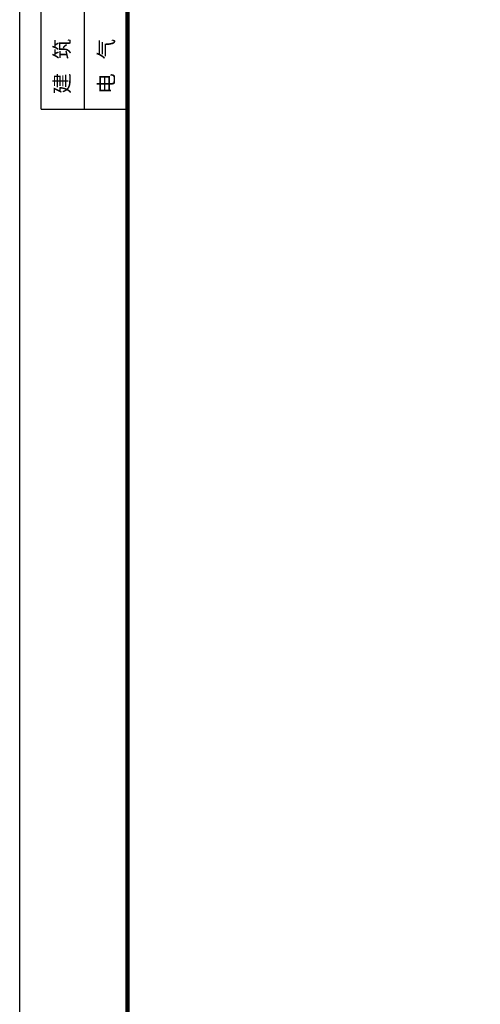
# Model space of a CAD drawing. Units: inches. Extents: x 576990 to 1125210, y 390254 to 600355.
# Drawn here: x 998526 to 1009215, y 495542 to 518389 of the extents above; entities that cross this region are included whole.
import ezdxf

# ---------------------------------------------------------------- set-up
doc = ezdxf.new("R2010")
doc.units = ezdxf.units.IN
doc.header["$LTSCALE"] = 1000
doc.header["$MEASUREMENT"] = 0
doc.layers.add('W-TK', color=87, linetype='Continuous')
doc.styles.add('ST', font='SimSun.ttf')

# ---------------------------------------------------------------- blocks, each defined once
blk = doc.blocks.new('A$C079D2FDC')
at = {"layer": 'W-TK', "linetype": 'Continuous'}
for p, q in [((-2000, 0), (0, 0)), ((-2000, -15000), (-2000, 0)), ((-1000, -7500), (-1000, 0)), ((-2000, -2500), (0, -2500)), ((-2000, -5000), (0, -5000)), ((-2000, -7500), (0, -7500)), ((-2000, -7500), (0, -7500)), ((-1000, -15000), (-1000, -7500)), ((-2000, -10000), (0, -10000)), ((-2000, -12500), (0, -12500)), ((-2000, -15000), (0, -15000))]:
    blk.add_line(p, q, dxfattribs=at)
at = {"layer": 'W-TK', "linetype": 'Continuous', "style": 'ST'}
for s, p in [('给 排 水', (-342, -7103)), ('暖    通', (-1342, -7103)), ('建   筑', (-1343, -14645)), ('电   气', (-317, -14645))]:
    blk.add_text(s, height=350, rotation=90, dxfattribs=at).set_placement(p)

msp = doc.modelspace()

# ---------------------------------------------------------------- linework, layer by layer
at = {"layer": 'W-TK', "linetype": 'Continuous'}
msp.add_lwpolyline([(998526.4, 472913.2), (998526.4, 532313.2), (1082626.4, 532313.2), (1082626.4, 472913.2)], close=True, dxfattribs=at)
at = {"layer": 'W-TK', "linetype": 'Continuous', "const_width": 100}
msp.add_lwpolyline([(1001026.4, 473913.2), (1001026.4, 531313.2), (1081626.4, 531313.2), (1081626.4, 473913.2)], close=True, dxfattribs=at)

# ---------------------------------------------------------------- block references
at = {"layer": 'W-TK'}
msp.add_blockref('A$C079D2FDC', (1001026.4, 531313.2), dxfattribs=at)

doc.saveas('drawing.dxf')
